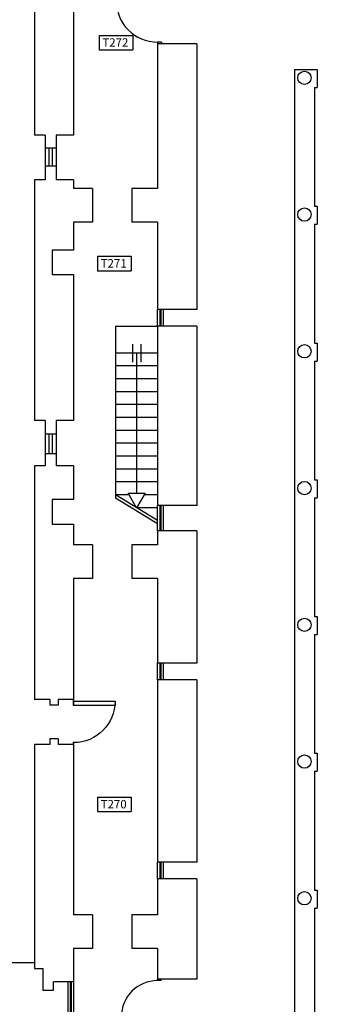
# Model space of a CAD drawing. Extents: x 0 to 1527, y 0 to 830.
# Drawn here: x 1181 to 1208, y 482 to 569 of the extents above; entities that cross this region are included whole.
import ezdxf

# ---------------------------------------------------------------- set-up
doc = ezdxf.new("R2010")
doc.units = 0
doc.header["$LTSCALE"] = 10
doc.header["$MEASUREMENT"] = 0
for name, color, linetype in [('FINESTRE', 1, 'CONTINUOUS'), ('MURI', 7, 'CONTINUOUS'), ('NLOCALI', 2, 'CONTINUOUS'), ('PANNELLI', 5, 'CONTINUOUS'), ('PORTE', 4, 'CONTINUOUS'), ('QUOTE', 7, 'CONTINUOUS'), ('SCALE', 4, 'CONTINUOUS')]:
    doc.layers.add(name, color=color, linetype=linetype)
doc.styles.add('TESTO2', font='ROMANS.shx', dxfattribs={"height": 15})

# ---------------------------------------------------------------- blocks, each defined once
blk = doc.blocks.new('P70-1')
at = {"layer": 'PORTE'}
for p, q in [((-6.1, -2.6), (-6.1, 0)), ((0, -2.6), (0, 0)), ((0, -2.6), (-6.1, -2.6)), ((-70.9, -67.4), (-70.9, -61.2)), ((-6.1, -61.2), (-70.9, -61.2)), ((0, -67.4), (-70.9, -67.4)), ((-6.1, -70), (-6.1, -61.2)), ((0, -70), (0, -67.4)), ((0, -68), (0, -68))]:
    blk.add_line(p, q, dxfattribs=at)
blk.add_arc((-6.1, -67.4), 64.8, 90, 180, dxfattribs=at)
blk = doc.blocks.new('F80-F')
at = {"layer": 'FINESTRE'}
for p, q in [((0, 9.71428), (80, 9.71428)), ((0, 5.21428), (80, 5.21428)), ((80, 4.21428), (0, 4.21428)), ((80, 0), (0, 0))]:
    blk.add_line(p, q, dxfattribs=at)
blk = doc.blocks.new('F30-F')
at = {"layer": 'FINESTRE'}
for p, q in [((-30, 0), (0, 0)), ((-30, -4.5), (0, -4.5)), ((0, -5.5), (-30, -5.5)), ((0, -10), (-30, -10))]:
    blk.add_line(p, q, dxfattribs=at)
blk = doc.blocks.new('P80-V')
at = {"layer": 'PORTE'}
for p, q in [((-1, 0), (-1, -10)), ((0, 0), (0, -10)), ((0, -3), (-75, -3)), ((-75, -3), (-75, -10)), ((0, -10), (-75, -10)), ((0, -77), (-1, -77)), ((-1, -77), (-1, -80)), ((0, -77), (0, -80))]:
    blk.add_line(p, q, dxfattribs=at)
blk.add_arc((-1, -3), 74, 180, 270, dxfattribs=at)
blk = doc.blocks.new('P80-1')
at = {"layer": 'PORTE'}
for p, q in [((-7, 0), (-7, -10)), ((0, 0), (0, -3)), ((0, -3), (-81, -3)), ((-81, -3), (-81, -10)), ((-7, -10), (-81, -10)), ((-7, -77), (-7, -80)), ((0, -77), (-7, -77)), ((0, -77), (0, -80))]:
    blk.add_line(p, q, dxfattribs=at)
blk.add_arc((-7, -3), 74, 180, 270, dxfattribs=at)

msp = doc.modelspace()

# ---------------------------------------------------------------- linework, layer by layer
at = {"layer": 'FINESTRE'}
for p, q in [((1183.383, 557.96), (1183.383, 556.366)), ((1183.735, 557.96), (1183.735, 556.366)), ((1184.005, 557.96), (1184.005, 556.366)), ((1184.383, 557.96), (1184.383, 556.366)), ((1183.383, 532.448), (1183.383, 530.674)), ((1183.735, 532.448), (1183.735, 530.674)), ((1184.005, 532.448), (1184.005, 530.674)), ((1184.383, 532.448), (1184.383, 530.674)), ((1193.43, 523.814), (1193.43, 526.064)), ((1193.655, 523.814), (1193.655, 526.064)), ((1193.705, 526.064), (1193.705, 523.814)), ((1193.93, 526.064), (1193.93, 523.814))]:
    msp.add_line(p, q, dxfattribs=at)
at = {"layer": 'MURI'}
for p, q in [((1182.43, 578.751), (1182.43, 559.114)), ((1185.93, 573.613), (1185.93, 559.114)), ((1193.43, 567.264), (1193.43, 554.364)), ((1196.93, 567.264), (1193.43, 567.264)), ((1196.93, 567.264), (1196.93, 543.564)), ((1205.63, 564.964), (1205.63, 428.514)), ((1205.63, 564.964), (1207.68, 564.964)), ((1207.68, 564.964), (1207.68, 563.357)), ((1207.43, 563.357), (1207.68, 563.357)), ((1207.43, 563.357), (1207.43, 552.764)), ((1183.383, 559.114), (1182.43, 559.114)), ((1183.383, 559.114), (1183.383, 557.96)), ((1184.383, 559.114), (1184.383, 557.96)), ((1185.93, 559.114), (1184.383, 559.114)), ((1184.383, 557.96), (1183.383, 557.96)), ((1183.383, 556.366), (1183.383, 555.114)), ((1183.383, 556.366), (1184.383, 556.366)), ((1184.383, 556.366), (1184.383, 555.114)), ((1182.43, 555.114), (1182.43, 539.464)), ((1183.383, 555.114), (1182.43, 555.114)), ((1185.93, 555.114), (1184.383, 555.114)), ((1185.93, 555.114), (1185.93, 554.364)), ((1187.63, 554.364), (1185.93, 554.364)), ((1187.63, 554.364), (1187.63, 551.364)), ((1191.13, 554.364), (1191.13, 551.364)), ((1193.43, 554.364), (1191.13, 554.364)), ((1207.43, 552.764), (1207.68, 552.764)), ((1207.68, 552.764), (1207.68, 551.157)), ((1187.63, 551.364), (1185.93, 551.364)), ((1185.93, 551.364), (1185.93, 548.861)), ((1193.43, 551.364), (1191.13, 551.364)), ((1193.43, 551.364), (1193.43, 543.564)), ((1207.43, 551.157), (1207.43, 540.564)), ((1207.43, 551.157), (1207.68, 551.157)), ((1184.026, 548.861), (1184.026, 546.681)), ((1185.93, 548.861), (1184.026, 548.861)), ((1184.026, 546.681), (1185.93, 546.681)), ((1185.93, 546.681), (1185.93, 539.921)), ((1196.93, 543.564), (1193.43, 543.564)), ((1193.43, 542.064), (1193.43, 526.064)), ((1196.93, 542.064), (1193.43, 542.064)), ((1196.93, 542.064), (1196.93, 526.064)), ((1207.43, 540.564), (1207.68, 540.564)), ((1207.68, 540.564), (1207.68, 538.957)), ((1182.43, 539.464), (1182.43, 533.664)), ((1185.93, 539.921), (1185.93, 533.664)), ((1207.43, 538.957), (1207.43, 528.364)), ((1207.43, 538.957), (1207.68, 538.957)), ((1183.383, 533.664), (1182.43, 533.664)), ((1183.383, 533.664), (1183.383, 532.448)), ((1184.383, 533.664), (1184.383, 532.448)), ((1185.93, 533.664), (1184.383, 533.664)), ((1184.383, 532.448), (1183.383, 532.448)), ((1183.383, 530.674), (1183.383, 529.614)), ((1184.383, 530.674), (1183.383, 530.674)), ((1184.383, 530.674), (1184.383, 529.614)), ((1182.43, 529.614), (1182.43, 509.784)), ((1183.383, 529.614), (1182.43, 529.614)), ((1185.93, 529.614), (1184.383, 529.614)), ((1185.93, 529.614), (1185.93, 526.598)), ((1207.43, 528.364), (1207.68, 528.364)), ((1207.68, 528.364), (1207.68, 526.757)), ((1185.93, 526.598), (1184.026, 526.598)), ((1184.026, 526.598), (1184.026, 524.418)), ((1207.43, 526.757), (1207.43, 516.164)), ((1207.43, 526.757), (1207.68, 526.757)), ((1196.93, 526.064), (1193.43, 526.064)), ((1184.026, 524.418), (1185.93, 524.418)), ((1185.93, 524.418), (1185.93, 522.564)), ((1193.43, 523.814), (1193.43, 522.564)), ((1196.93, 523.814), (1193.43, 523.814)), ((1196.93, 523.814), (1196.93, 512.014)), ((1187.63, 522.564), (1185.93, 522.564)), ((1187.63, 522.564), (1187.63, 519.564)), ((1191.13, 522.564), (1191.13, 519.564)), ((1193.43, 522.564), (1191.13, 522.564)), ((1185.93, 519.564), (1185.93, 509.784)), ((1187.63, 519.564), (1185.93, 519.564)), ((1193.43, 519.564), (1191.13, 519.564)), ((1193.43, 519.564), (1193.43, 512.014)), ((1207.43, 516.164), (1207.68, 516.164)), ((1207.68, 516.164), (1207.68, 514.557)), ((1207.43, 514.557), (1207.68, 514.557)), ((1207.43, 514.557), (1207.43, 503.964)), ((1196.93, 512.014), (1193.43, 512.014)), ((1193.43, 510.514), (1193.43, 494.264)), ((1196.93, 510.514), (1193.43, 510.514)), ((1196.93, 510.514), (1196.93, 494.264)), ((1182.43, 509.784), (1182.43, 508.764)), ((1185.93, 509.784), (1185.93, 508.764)), ((1183.81, 508.764), (1182.43, 508.764)), ((1183.81, 508.764), (1183.81, 508.264)), ((1184.569, 508.764), (1184.569, 508.264)), ((1185.93, 508.764), (1184.569, 508.764)), ((1184.569, 508.264), (1183.81, 508.264)), ((1183.81, 505.264), (1183.81, 504.764)), ((1184.569, 505.264), (1183.81, 505.264)), ((1184.569, 505.264), (1184.569, 504.764)), ((1182.43, 504.764), (1182.43, 484.779)), ((1183.81, 504.764), (1182.43, 504.764)), ((1185.93, 504.764), (1184.569, 504.764)), ((1185.93, 504.764), (1185.93, 489.564)), ((1207.43, 503.964), (1207.68, 503.964)), ((1207.68, 503.964), (1207.68, 502.357)), ((1207.43, 502.357), (1207.43, 491.764)), ((1207.43, 502.357), (1207.68, 502.357)), ((1196.93, 494.264), (1193.43, 494.264)), ((1193.43, 492.764), (1193.43, 489.564)), ((1196.93, 492.764), (1193.43, 492.764)), ((1196.93, 492.764), (1196.93, 483.814)), ((1207.43, 491.764), (1207.68, 491.764)), ((1207.68, 491.764), (1207.68, 490.157)), ((1187.63, 489.564), (1185.93, 489.564)), ((1187.63, 489.564), (1187.63, 486.564)), ((1191.13, 489.564), (1191.13, 486.564)), ((1193.43, 489.564), (1191.13, 489.564)), ((1207.43, 490.157), (1207.43, 479.564)), ((1207.43, 490.157), (1207.68, 490.157)), ((1185.93, 486.564), (1185.93, 483.564)), ((1187.63, 486.564), (1185.93, 486.564)), ((1193.43, 486.564), (1191.13, 486.564)), ((1193.43, 486.564), (1193.43, 483.814)), ((1182.43, 484.779), (1183.186, 484.779)), ((1183.186, 484.779), (1183.186, 482.829)), ((1184.135, 482.829), (1184.135, 483.564)), ((1185.93, 483.564), (1184.135, 483.564)), ((1196.93, 483.814), (1193.43, 483.814)), ((1183.186, 482.829), (1184.135, 482.829))]:
    msp.add_line(p, q, dxfattribs=at)
for centre in [(1206.53, 564.227), (1206.53, 552.027), (1206.53, 539.827), (1206.53, 527.627), (1206.53, 515.427), (1206.53, 503.227), (1206.53, 491.027)]:
    msp.add_circle(centre, 0.595, dxfattribs=at)
at = {"layer": 'NLOCALI'}
for p, q in [((1188.212, 568.016), (1188.212, 566.716)), ((1188.212, 568.016), (1191.212, 568.016)), ((1191.212, 568.016), (1191.212, 566.716)), ((1188.212, 566.716), (1191.212, 566.716)), ((1188.063, 548.314), (1188.063, 547.014)), ((1188.063, 548.314), (1191.063, 548.314)), ((1191.063, 548.314), (1191.063, 547.014)), ((1188.063, 547.014), (1191.063, 547.014)), ((1188.063, 500.064), (1188.063, 498.764)), ((1188.063, 500.064), (1191.063, 500.064)), ((1191.063, 500.064), (1191.063, 498.764)), ((1188.063, 498.764), (1191.063, 498.764))]:
    msp.add_line(p, q, dxfattribs=at)
at = {"layer": 'PANNELLI'}
msp.add_line((1182.43, 485.262), (1180.18, 485.262), dxfattribs=at)
at = {"layer": 'SCALE'}
for p, q in [((1189.68, 542.064), (1189.68, 526.732)), ((1189.68, 542.064), (1193.43, 542.064)), ((1191.176, 540.463), (1191.176, 538.874)), ((1191.926, 540.463), (1191.926, 538.874)), ((1193.43, 539.675), (1189.68, 539.675)), ((1191.555, 539.675), (1191.555, 527.175)), ((1193.43, 538.525), (1189.68, 538.525)), ((1193.43, 537.375), (1189.68, 537.375)), ((1193.43, 536.225), (1189.68, 536.225)), ((1193.43, 535.075), (1189.68, 535.075)), ((1193.43, 533.925), (1189.68, 533.925)), ((1193.43, 532.775), (1189.68, 532.775)), ((1193.43, 531.625), (1189.68, 531.625)), ((1193.43, 530.475), (1189.68, 530.475)), ((1193.43, 529.325), (1189.68, 529.325)), ((1193.43, 528.175), (1189.68, 528.175)), ((1191.555, 525.875), (1190.805, 527.175)), ((1190.805, 527.175), (1192.305, 527.175)), ((1192.305, 527.175), (1191.555, 525.875)), ((1190.891, 527.025), (1189.68, 527.025)), ((1193.43, 524.725), (1189.68, 527.025)), ((1193.43, 524.432), (1189.68, 526.732)), ((1193.43, 527.025), (1192.219, 527.025)), ((1193.43, 525.875), (1191.555, 525.875))]:
    msp.add_line(p, q, dxfattribs=at)

# ---------------------------------------------------------------- block references
at = {"layer": 'MURI', "xscale": 0.05, "yscale": 0.05, "zscale": 0.05, "rotation": 90}
for p in [(1193.43, 512.014), (1193.43, 494.264)]:
    msp.add_blockref('F30-F', p, dxfattribs=at)
at = {"layer": 'MURI', "xscale": -0.05, "yscale": 0.05, "zscale": 0.05}
msp.add_blockref('P80-V', (1185.88, 508.764), dxfattribs=at)
at = {"layer": 'NLOCALI', "xscale": 0.05, "yscale": 0.05, "zscale": 0.05}
msp.add_blockref('P80-1', (1193.78, 571.264), dxfattribs=at)
at = {"layer": 'NLOCALI', "xscale": 0.05, "yscale": 0.05, "zscale": 0.05, "rotation": 90}
msp.add_blockref('F30-F', (1193.43, 543.564), dxfattribs=at)
at = {"layer": 'QUOTE', "xscale": 0.05, "yscale": 0.05, "zscale": 0.05, "rotation": 90}
msp.add_blockref('F80-F', (1185.93, 479.564), dxfattribs=at)
at = {"layer": 'QUOTE', "xscale": 0.05, "yscale": 0.05, "zscale": 0.05}
msp.add_blockref('P70-1', (1193.736, 483.814), dxfattribs=at)

# ---------------------------------------------------------------- texts
at = {"layer": 'NLOCALI', "style": 'TESTO2'}
for s, p in [('T272', (1188.5, 567.005)), ('T271', (1188.351, 547.303)), ('T270', (1188.351, 499.053))]:
    msp.add_text(s, height=0.75, dxfattribs=at).set_placement(p)

doc.saveas('drawing.dxf')
